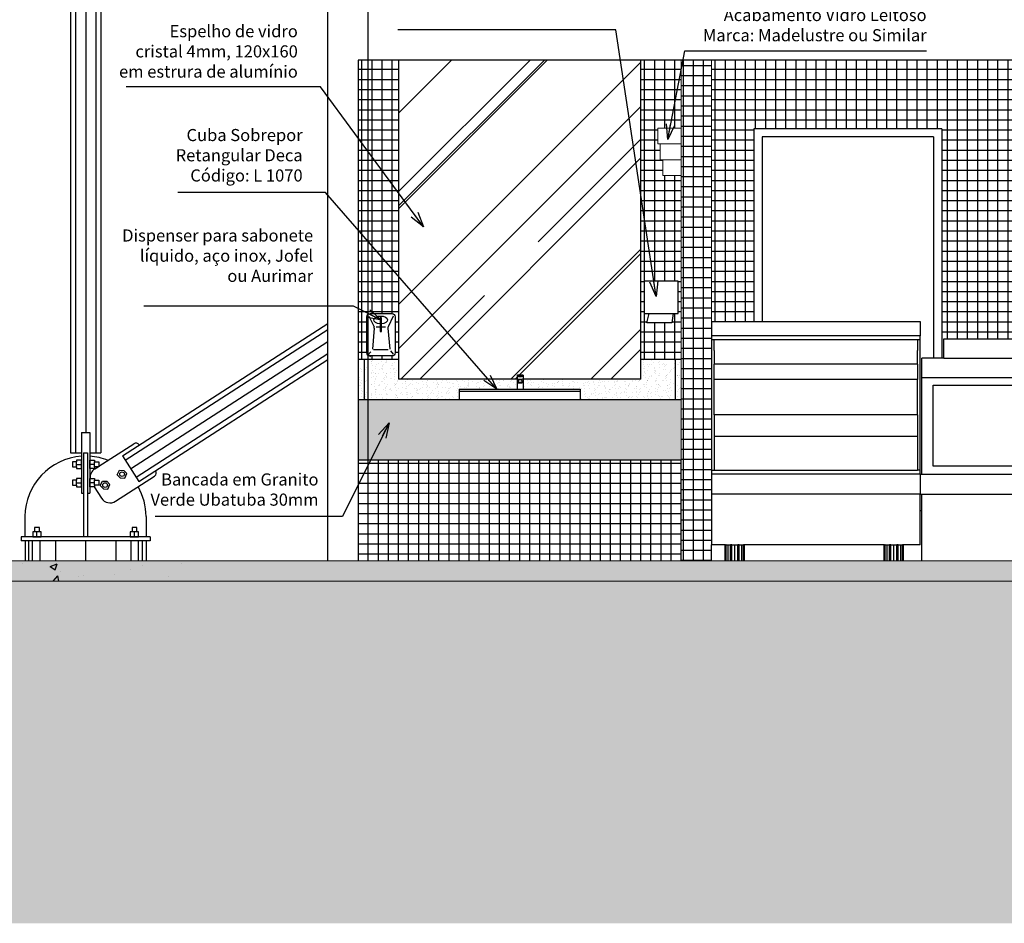
# Model space of a CAD drawing. Units: metres. Extents: x -7224 to 1083856985, y -511 to 1178.
# Drawn here: x 271 to 276, y 174 to 178 of the extents above; entities that cross this region are included whole.
import ezdxf

# ---------------------------------------------------------------- set-up
doc = ezdxf.new("R2010")
doc.units = ezdxf.units.M
doc.header["$MEASUREMENT"] = 0
for name, color, linetype in [('COTAS_E', 12, 'Continuous'), ('Detalhe_CTR8', 54, 'Continuous'), ('DETALHES_CTR08', 54, 'Continuous'), ('DETALHES_CTR35', 4, 'Continuous'), ('DETALHES_CTR8', 52, 'Continuous'), ('HIDRO', 7, 'Continuous'), ('LINHA-DE-COTA', 253, 'Continuous'), ('PBX', 7, 'Continuous'), ('PISO_NIVEL', 255, 'Continuous')]:
    doc.layers.add(name, color=color, linetype=linetype)
for name, color, linetype, lineweight in [('DETALHES_CTR25', 254, 'Continuous', 9), ('DETALHES_CTR50', 5, 'Continuous', 9), ('GERAL_CTR35', 4, 'Continuous', 9)]:
    doc.layers.add(name, color=color, linetype=linetype, lineweight=lineweight)
doc.styles.add('PADRAO', font='arial.ttf', dxfattribs={"height": 0.08})
doc.styles.add('ROMANS', font='arial.ttf', dxfattribs={"height": 0.06})
doc.dimstyles.new('Gerani 1-75', dxfattribs={"dimscale": 0.75, "dimtxt": 0.14, "dimasz": 0.1, "dimexe": 0.1, "dimexo": 0.2, "dimgap": 0.05, "dimtad": 1, "dimdec": 0, "dimlfac": 100, "dimzin": 0, "dimtxsty": 'PADRAO', "dimblk": 'ARCHTICK', "dimcen": 0.74, "dimdle": 0.2, "dimclrd": 256, "dimclre": 256, "dimclrt": 7, "dimadec": 0, "dimazin": 0, "dimtfac": 1, "dimtdec": 0, "dimtix": 1, "dimtofl": 0, "dimtmove": 0, "dimatfit": 0, "dimldrblk": 'OPEN30', "dimfxl": 0, "dimtolj": 1, "dimtzin": 0, "dimlwd": -1, "dimlwe": -1, "dimarcsym": 0})
pattern_1 = [(0, (139.66145, 24.6977), (0, 0.05), []), (90, (139.66145, 24.6977), (-0.05, 0), [])]
pattern_2 = [(307.5, (139.661448, 24.697702), (0.0385364754, 0.001259867), [0, -0.0304, 0, -0.034, 0, -0.0325]), (277.5, (139.66145, 24.6977), (0.056442921, -0.035395534), [0, -0.0164, 0, -0.0274, 0, -0.0105]), (237.5, (139.661448, 24.722302), (0.000113181, -0.062282837), [0, -0.01, 0, -0.036, 0, -0.047]), (227.5, (139.66145, 24.7223), (0.017553511, -0.060122532), [0, -0.005, 0, -0.0236, 0, -0.027])]
pattern_3 = [(307.5, (-2.907076, -1.051788), (0.0385364754, 0.0012598672), [0, -0.0304, 0, -0.034, 0, -0.0325]), (277.5, (-2.907076, -1.05179), (0.056442921, -0.035395534), [0, -0.0164, 0, -0.0274, 0, -0.0105]), (237.5, (-2.907076, -1.027188), (0.000113181, -0.0622828372), [0, -0.01, 0, -0.036, 0, -0.047]), (227.5, (-2.907076, -1.02719), (0.017553511, -0.060122532), [0, -0.005, 0, -0.0236, 0, -0.027])]

# ---------------------------------------------------------------- blocks, each defined once
blk = doc.blocks.new('balcao')
at = {"layer": 'Detalhe_CTR8'}
for p, q in [((136.9394, 133.8867), (136.9394, 133.8167)), ((136.9394, 133.8867), (137.1894, 133.8867)), ((137.1894, 133.8867), (137.2194, 133.8867)), ((137.2194, 133.8867), (137.9729, 133.8867)), ((137.9729, 133.8867), (137.9729, 133.8167)), ((139.8894, 133.8867), (138.5759, 133.8867)), ((138.5759, 133.8867), (138.5759, 133.8167)), ((139.8894, 133.8167), (139.8894, 133.8867)), ((137.9729, 133.8167), (136.9394, 133.8167)), ((136.9394, 133.8167), (136.9394, 133.7967)), ((137.9729, 133.7967), (137.9729, 133.8167)), ((139.8894, 133.8167), (138.5759, 133.8167)), ((138.5759, 133.8167), (138.5759, 133.8017)), ((139.8894, 133.7967), (139.8894, 133.8167)), ((136.9394, 133.7967), (136.9394, 133.715)), ((136.9521, 133.7967), (136.9394, 133.7967)), ((136.9394, 133.7967), (136.9394, 133.7628)), ((136.9394, 133.7679), (136.9394, 133.7636)), ((136.9521, 133.7435), (136.9521, 133.7967)), ((137.9602, 133.7967), (136.9521, 133.7967)), ((137.9602, 133.7967), (137.9602, 133.7435)), ((137.9729, 133.7967), (137.9602, 133.7967)), ((137.9729, 133.715), (137.9729, 133.7967)), ((138.0894, 133.8017), (138.5759, 133.8017)), ((138.0894, 133.7057), (138.0894, 133.8017)), ((138.5759, 133.7967), (138.5759, 133.8017)), ((138.5759, 133.7967), (138.5759, 133.715)), ((138.5921, 133.7967), (138.5759, 133.7967)), ((138.5759, 133.7967), (138.5759, 133.7636)), ((138.5759, 133.7967), (138.5759, 133.7628)), ((138.5921, 133.7435), (138.5921, 133.7967)), ((139.8732, 133.7967), (138.5921, 133.7967)), ((139.8732, 133.7967), (139.8732, 133.7435)), ((139.8894, 133.7967), (139.8732, 133.7967)), ((139.8894, 133.715), (139.8894, 133.7967)), ((136.9394, 133.7636), (136.9394, 133.7588)), ((136.9394, 133.7628), (136.9394, 133.724)), ((136.9394, 133.7255), (136.9394, 133.6826)), ((136.9394, 133.724), (136.9394, 133.6806)), ((136.9521, 133.7435), (136.9521, 133.6764)), ((137.9602, 133.6764), (137.9602, 133.7435)), ((138.5759, 133.7636), (138.5759, 133.7255)), ((138.5759, 133.7628), (138.5759, 133.724)), ((138.5921, 133.7435), (138.5759, 133.715)), ((138.5759, 133.7255), (138.5759, 133.7057)), ((138.5759, 133.724), (138.5759, 133.7057)), ((138.5921, 133.7435), (138.5921, 133.6764)), ((139.8732, 133.6764), (139.8732, 133.7435)), ((136.9394, 133.715), (136.9394, 133.6004)), ((136.9394, 133.6806), (136.9394, 133.633)), ((137.9602, 133.6764), (136.9521, 133.6764)), ((136.9521, 133.6024), (136.9521, 133.6764)), ((137.9602, 133.6764), (137.9602, 133.6024)), ((137.9729, 133.6004), (137.9729, 133.715)), ((138.0394, 133.7057), (137.981, 133.7057)), ((137.981, 133.6081), (137.981, 133.7057)), ((138.0894, 133.7057), (138.0394, 133.7057)), ((138.0894, 133.7057), (138.5759, 133.7057)), ((138.5759, 133.715), (138.5759, 133.7057)), ((138.581, 133.7057), (138.5759, 133.7057)), ((138.581, 133.7057), (138.581, 133.6081)), ((139.8732, 133.6764), (138.5921, 133.6764)), ((138.5921, 133.6024), (138.5921, 133.6764)), ((139.8732, 133.6764), (139.8732, 133.6024)), ((139.8894, 133.6004), (139.8894, 133.715)), ((136.9394, 133.633), (136.9394, 133.5815)), ((136.9394, 133.6004), (136.9394, 133.4636)), ((136.9394, 133.5815), (136.9394, 133.5267)), ((136.9521, 133.6006), (136.9521, 133.6024)), ((137.9602, 133.6006), (136.9521, 133.6006)), ((136.9521, 133.425), (136.9521, 133.6006)), ((137.9602, 133.6024), (137.9602, 133.6006)), ((137.9602, 133.425), (137.9602, 133.6006)), ((137.9729, 133.4636), (137.9729, 133.6004)), ((137.981, 133.1317), (137.981, 133.6081)), ((138.581, 133.6081), (137.981, 133.6081)), ((138.0369, 133.5715), (138.5289, 133.5715)), ((138.0369, 133.1719), (138.0369, 133.5715)), ((138.5289, 133.5715), (138.5289, 133.1719)), ((138.581, 133.601), (138.581, 133.6081)), ((138.5921, 133.6024), (138.581, 133.601)), ((138.581, 133.4513), (138.581, 133.601)), ((138.5921, 133.6006), (138.5921, 133.6024)), ((139.8732, 133.6006), (138.5921, 133.6006)), ((138.5921, 133.425), (138.5921, 133.6006)), ((139.8732, 133.6024), (139.8732, 133.6006)), ((139.8732, 133.425), (139.8732, 133.6006)), ((139.8894, 133.4636), (139.8894, 133.6004)), ((136.9394, 133.5267), (136.9394, 133.4688)), ((136.9394, 133.4688), (136.9394, 133.464)), ((136.9394, 133.4636), (136.9394, 133.3115)), ((136.9394, 133.4627), (136.9394, 133.4084)), ((137.9729, 133.3115), (137.9729, 133.4636)), ((138.5921, 133.425), (138.581, 133.4513)), ((138.581, 133.3136), (138.581, 133.4513)), ((139.8894, 133.3115), (139.8894, 133.4636)), ((136.9394, 133.4084), (136.9394, 133.346)), ((137.9602, 133.425), (136.9521, 133.425)), ((136.9521, 133.425), (136.9521, 133.3182)), ((137.9602, 133.425), (137.9602, 133.3182)), ((139.8732, 133.425), (138.5921, 133.425)), ((138.5921, 133.425), (138.5921, 133.3182)), ((139.8732, 133.425), (139.8732, 133.3182)), ((136.9394, 133.346), (136.9394, 133.2821)), ((136.9394, 133.3115), (136.9394, 133.1517)), ((136.9394, 133.2831), (136.9394, 133.2177)), ((136.9394, 133.2821), (136.9394, 133.2171)), ((137.9602, 133.3182), (136.9521, 133.3182)), ((136.9521, 133.3182), (136.9521, 133.3182)), ((136.9521, 133.3182), (136.9521, 133.1517)), ((137.9602, 133.3182), (137.9602, 133.3182)), ((137.9602, 133.3182), (137.9602, 133.1517)), ((137.9729, 133.1517), (137.9729, 133.3115)), ((138.5921, 133.3182), (138.581, 133.3136)), ((138.581, 133.1779), (138.581, 133.3136)), ((139.8732, 133.3182), (138.5921, 133.3182)), ((138.5921, 133.3182), (138.5921, 133.3182)), ((138.5921, 133.3182), (138.5921, 133.1517)), ((139.8732, 133.3182), (139.8732, 133.3182)), ((139.8732, 133.3182), (139.8732, 133.1517)), ((139.8894, 133.1517), (139.8894, 133.3115)), ((136.9394, 133.2177), (136.9394, 133.1517)), ((136.9394, 133.2171), (136.9394, 133.1517)), ((138.5759, 133.1878), (138.5759, 133.1517)), ((136.9394, 133.1517), (136.9521, 133.1517)), ((136.9394, 133.1517), (136.9394, 133.1317)), ((136.9521, 133.1517), (137.9602, 133.1517)), ((137.9729, 133.1517), (137.9602, 133.1517)), ((137.9729, 133.1317), (137.9729, 133.1517)), ((138.5289, 133.1719), (138.0369, 133.1719)), ((138.5759, 133.1652), (138.5759, 133.1517)), ((138.5759, 133.1517), (138.5921, 133.1517)), ((138.5759, 133.1517), (138.5759, 133.1317)), ((138.5921, 133.1517), (139.8732, 133.1517)), ((139.8894, 133.1517), (139.8732, 133.1517)), ((139.8894, 133.1317), (139.8894, 133.1517)), ((136.9394, 133.1317), (136.9394, 133.0317)), ((137.9729, 133.1317), (136.9394, 133.1317)), ((137.9729, 133.1317), (137.9729, 133.0317)), ((137.9729, 133.1317), (137.981, 133.1317)), ((137.981, 133.1317), (138.5759, 133.1317)), ((138.5759, 133.0317), (138.5759, 133.1317)), ((139.8894, 133.1317), (138.5759, 133.1317)), ((139.8894, 133.0317), (139.8894, 133.1317)), ((136.9394, 133.0317), (136.9394, 132.7817)), ((137.9729, 133.0317), (136.9394, 133.0317)), ((137.9729, 133.0317), (137.981, 133.0317)), ((137.9729, 132.9517), (137.9729, 133.0317)), ((137.981, 133.0317), (138.5759, 133.0317)), ((137.981, 132.9517), (137.981, 133.0317)), ((138.581, 133.0317), (138.5759, 133.0317)), ((139.8894, 133.0317), (138.581, 133.0317)), ((138.581, 132.7817), (138.581, 133.0317)), ((139.8894, 132.7817), (139.8894, 133.0317)), ((137.9729, 132.9517), (137.981, 132.9517)), ((137.9729, 132.7817), (137.9729, 132.9517)), ((137.981, 132.7017), (137.981, 132.9517)), ((137.0074, 132.7817), (136.9394, 132.7817)), ((136.9394, 132.7017), (136.9394, 132.7817)), ((137.0074, 132.7017), (137.0074, 132.7817)), ((137.0074, 132.7817), (137.0097, 132.7817)), ((137.0097, 132.7017), (137.0097, 132.7817)), ((137.0126, 132.7817), (137.0097, 132.7817)), ((137.0126, 132.7017), (137.0126, 132.7817)), ((137.0126, 132.7817), (137.0213, 132.7817)), ((137.0213, 132.7017), (137.0213, 132.7817)), ((137.0213, 132.7817), (137.0334, 132.7817)), ((137.0334, 132.7017), (137.0334, 132.7817)), ((137.0403, 132.7817), (137.0334, 132.7817)), ((137.0403, 132.7017), (137.0403, 132.7817)), ((137.0403, 132.7817), (137.0551, 132.7817)), ((137.0551, 132.7017), (137.0551, 132.7817)), ((137.0551, 132.7817), (137.0698, 132.7817)), ((137.0698, 132.7017), (137.0698, 132.7817)), ((137.0767, 132.7817), (137.0698, 132.7817)), ((137.0767, 132.7017), (137.0767, 132.7817)), ((137.0767, 132.7817), (137.0888, 132.7817)), ((137.0888, 132.7017), (137.0888, 132.7817)), ((137.0888, 132.7817), (137.0976, 132.7817)), ((137.0976, 132.7017), (137.0976, 132.7817)), ((137.1004, 132.7817), (137.0976, 132.7817)), ((137.1004, 132.7017), (137.1004, 132.7817)), ((137.1004, 132.7817), (137.1028, 132.7817)), ((137.1028, 132.7017), (137.1028, 132.7817)), ((137.1894, 132.7817), (137.1028, 132.7817)), ((137.7947, 132.7817), (137.1894, 132.7817)), ((137.7947, 132.7017), (137.7947, 132.7817)), ((137.7947, 132.7817), (137.797, 132.7817)), ((137.797, 132.7017), (137.797, 132.7817)), ((137.7999, 132.7817), (137.797, 132.7817)), ((137.7999, 132.7017), (137.7999, 132.7817)), ((137.7999, 132.7817), (137.8087, 132.7817)), ((137.8087, 132.7017), (137.8087, 132.7817)), ((137.8087, 132.7817), (137.8207, 132.7817)), ((137.8207, 132.7017), (137.8207, 132.7817)), ((137.8276, 132.7817), (137.8207, 132.7817)), ((137.8276, 132.7017), (137.8276, 132.7817)), ((137.8276, 132.7817), (137.8424, 132.7817)), ((137.8424, 132.7017), (137.8424, 132.7817)), ((137.8424, 132.7817), (137.8571, 132.7817)), ((137.8571, 132.7017), (137.8571, 132.7817)), ((137.864, 132.7817), (137.8571, 132.7817)), ((137.864, 132.7017), (137.864, 132.7817)), ((137.864, 132.7817), (137.8761, 132.7817)), ((137.8761, 132.7017), (137.8761, 132.7817)), ((137.8761, 132.7817), (137.8849, 132.7817)), ((137.8849, 132.7017), (137.8849, 132.7817)), ((137.8878, 132.7817), (137.8849, 132.7817)), ((137.8878, 132.7017), (137.8878, 132.7817)), ((137.8878, 132.7817), (137.8901, 132.7817)), ((137.8901, 132.7017), (137.8901, 132.7817)), ((137.9729, 132.7817), (137.8901, 132.7817)), ((138.581, 132.7017), (138.581, 132.7817)), ((138.6623, 132.7817), (138.581, 132.7817)), ((138.6623, 132.7017), (138.6623, 132.7817)), ((138.6623, 132.7817), (138.6653, 132.7817)), ((138.6653, 132.7017), (138.6653, 132.7817)), ((138.6689, 132.7817), (138.6653, 132.7817)), ((138.6689, 132.7017), (138.6689, 132.7817)), ((138.6689, 132.7817), (138.6801, 132.7817)), ((138.6801, 132.7017), (138.6801, 132.7817)), ((138.6801, 132.7817), (138.6954, 132.7817)), ((138.6954, 132.7017), (138.6954, 132.7817)), ((138.7042, 132.7817), (138.6954, 132.7817)), ((138.7042, 132.7017), (138.7042, 132.7817)), ((138.7042, 132.7817), (138.7229, 132.7817)), ((138.7229, 132.7017), (138.7229, 132.7817)), ((138.7229, 132.7817), (138.7417, 132.7817)), ((138.7417, 132.7017), (138.7417, 132.7817)), ((138.7504, 132.7817), (138.7417, 132.7817)), ((138.7504, 132.7017), (138.7504, 132.7817)), ((138.7504, 132.7817), (138.7658, 132.7817)), ((138.7658, 132.7017), (138.7658, 132.7817)), ((138.7658, 132.7817), (138.7769, 132.7817)), ((138.7769, 132.7017), (138.7769, 132.7817)), ((138.7806, 132.7817), (138.7769, 132.7817)), ((138.7806, 132.7017), (138.7806, 132.7817)), ((138.7806, 132.7817), (138.7835, 132.7817)), ((138.7835, 132.7017), (138.7835, 132.7817)), ((139.6629, 132.7817), (138.7835, 132.7817)), ((139.6629, 132.7017), (139.6629, 132.7817)), ((139.6629, 132.7817), (139.6659, 132.7817)), ((139.6659, 132.7017), (139.6659, 132.7817)), ((139.6695, 132.7817), (139.6659, 132.7817)), ((139.6695, 132.7017), (139.6695, 132.7817)), ((139.6695, 132.7817), (139.6807, 132.7817)), ((139.6807, 132.7017), (139.6807, 132.7817)), ((139.6807, 132.7817), (139.696, 132.7817)), ((139.696, 132.7017), (139.696, 132.7817)), ((139.7048, 132.7817), (139.696, 132.7817)), ((139.7048, 132.7017), (139.7048, 132.7817)), ((139.7048, 132.7817), (139.7235, 132.7817)), ((139.7235, 132.7017), (139.7235, 132.7817)), ((139.7235, 132.7817), (139.7423, 132.7817)), ((139.7423, 132.7017), (139.7423, 132.7817)), ((139.751, 132.7817), (139.7423, 132.7817)), ((139.751, 132.7017), (139.751, 132.7817)), ((139.751, 132.7817), (139.7664, 132.7817)), ((139.7664, 132.7017), (139.7664, 132.7817)), ((139.7664, 132.7817), (139.7775, 132.7817)), ((139.7775, 132.7017), (139.7775, 132.7817)), ((139.7812, 132.7817), (139.7775, 132.7817)), ((139.7812, 132.7017), (139.7812, 132.7817)), ((139.7812, 132.7817), (139.7841, 132.7817)), ((139.7841, 132.7017), (139.7841, 132.7817)), ((139.8894, 132.7817), (139.7841, 132.7817)), ((139.8894, 132.7017), (139.8894, 132.7817))]:
    blk.add_line(p, q, dxfattribs=at)
blk = doc.blocks.new('torneiraa')
at = {"layer": 'HIDRO'}
for p, q in [((2311.8987, 1551.7771), (2311.8987, 1551.7078)), ((2311.9167, 1551.7552), (2311.911, 1551.7552)), ((2311.9285, 1551.7771), (2311.9285, 1551.7078)), ((2311.9035, 1551.7477), (2311.9035, 1551.7392)), ((2311.9035, 1551.7438), (2311.9242, 1551.7438)), ((2311.9035, 1551.7392), (2311.9242, 1551.7392)), ((2311.9242, 1551.7392), (2311.9242, 1551.7477))]:
    blk.add_line(p, q, dxfattribs=at)
for centre, start, end in [((2311.911, 1551.7477), 90, 180), ((2311.9167, 1551.7477), 0, 90)]:
    blk.add_arc(centre, 0.0075, start, end, dxfattribs=at)
blk.add_ellipse((2311.9136, 1551.7771), major_axis=(-0.0149, 0), ratio=0.224358, dxfattribs=at)
for centre in [(2311.9136, 1551.7748), (2311.9136, 1551.7609)]:
    blk.add_ellipse(centre, major_axis=(-0.0149, 0), ratio=0.224358, start_param=0, end_param=3.141593, dxfattribs=at)
blk = doc.blocks.new('_ARCHTICK')
at = {"color": 0, "linetype": 'ByBlock', "const_width": 0.15}
blk.add_lwpolyline([(-0.5, -0.5), (0.5, 0.5)], dxfattribs=at)
blk = doc.blocks.new('_Open30')
at = {"layer": 'GERAL_CTR35', "color": 0, "lineweight": -2}
for p, q in [((-1, 0.268), (0, 0)), ((0, 0), (-1, -0.268)), ((0, 0), (-1, 0))]:
    blk.add_line(p, q, dxfattribs=at)

msp = doc.modelspace()

# ---------------------------------------------------------------- hatches: boundary and pattern name
at = {"layer": 'Detalhe_CTR8'}
h = msp.add_hatch(dxfattribs=at)
h.set_pattern_fill('EARTH', color=256, scale=0.5, angle=45)
h.set_pattern_definition([(45, (-33.77385, -133.46006), (0, 0.176776695), [0.125, -0.125]), (45, (-33.807, -133.42691), (0, 0.176776695), [0.125, -0.125]), (45, (-33.84015, -133.39377), (0, 0.176776695), [0.125, -0.125]), (135, (-33.84015, -133.37167), (-0.176776695, 0), [0.125, -0.125]), (135, (-33.807, -133.33852), (-0.176776695, 0), [0.125, -0.125]), (135, (-33.77385, -133.30538), (-0.176776695, 0), [0.125, -0.125])])
h.paths.add_polyline_path([(270.84045, 174.88325), (267.84045, 174.88325), (267.84045, 174.98325), (265.10158, 174.98325), (265.10158, 173.86943), (293.11551, 173.86943), (293.11551, 175.76325), (285.3931, 175.76325), (285.3931, 175.36325), (285.2931, 175.36325), (285.2931, 175.56325), (283.7931, 175.56325), (283.7931, 175.36325), (283.6931, 175.36325), (283.6931, 175.76325), (282.6931, 175.76325), (282.6931, 175.16325), (282.0931, 175.16325), (282.0931, 175.56325), (271.34045, 175.56325), (271.34045, 175.16325), (270.84045, 175.16325)])
h = msp.add_hatch(dxfattribs=at)
h.set_pattern_fill('AR-CONC', color=256, scale=0.05)
h.set_pattern_definition([(50, (-32.37385, -133.46006), (0.3586301, -0.03137607), [0.0375, -0.4125]), (355, (-32.37385, -133.46006), (-0.06937567, 0.37609607), [0.03, -0.33]), (100.45144, (-32.34397, -133.46267), (0.28925442, 0.34472), [0.0318701, -0.35057106]), (46.1842, (-32.37385, -133.36006), (0.53362067, -0.08275964), [0.05625, -0.61875]), (96.63564, (-32.3294, -133.36696), (0.467331, 0.4870593), [0.0478052, -0.5258569]), (351.18416, (-32.37385, -133.36006), (0.467331, 0.4870593), [0.045, -0.495]), (21, (-32.32385, -133.38506), (0.29845353, -0.20130945), [0.0375, -0.4125]), (326, (-32.32385, -133.38506), (0.12165767, 0.36257502), [0.03, -0.33]), (71.451445, (-32.299, -133.40183), (0.4201112, 0.16126558), [0.0318701, -0.35057106]), (37.5, (-32.37385, -133.46006), (0.006079928, 0.166446927), [0, -0.326, 0, -0.335, 0, -0.33125]), (7.5, (-32.37385, -133.46006), (0.13153477, 0.197205856), [0, -0.191, 0, -0.3185, 0, -0.12625]), (327.5, (-32.48535, -133.46006), (0.26691122, -0.011277436), [0, -0.125, 0, -0.39, 0, -0.5175]), (317.5, (-32.53535, -133.46006), (0.29159308, 0.05005249), [0, -0.1625, 0, -0.259, 0, -0.3675])])
h.paths.add_polyline_path([(270.84045, 175.56325), (272.24045, 175.56325), (272.24045, 175.66325), (270.74045, 175.66325), (270.74045, 175.49325), (270.44045, 175.49325), (270.44045, 175.32325), (270.14045, 175.32325), (270.14045, 175.15325), (269.84045, 175.15325), (269.84045, 174.98325), (269.24045, 174.98325), (269.24045, 174.88325), (269.94045, 174.88325), (269.94045, 175.05325), (270.24045, 175.05325), (270.24045, 175.22325), (270.54045, 175.22325), (270.54045, 175.39325), (270.84045, 175.39325)])
h = msp.add_hatch(dxfattribs=at)
h.set_pattern_fill('AR-CONC', color=256, scale=0.05)
h.set_pattern_definition([(50, (-33.77385, -133.46006), (0.3586301, -0.03137607), [0.0375, -0.4125]), (355, (-33.77385, -133.46006), (-0.06937567, 0.37609607), [0.03, -0.33]), (100.45144, (-33.74397, -133.46267), (0.28925442, 0.34472), [0.0318701, -0.35057106]), (46.1842, (-33.77385, -133.36006), (0.53362067, -0.08275964), [0.05625, -0.61875]), (96.63564, (-33.7294, -133.36696), (0.467331, 0.4870593), [0.0478052, -0.5258569]), (351.18416, (-33.77385, -133.36006), (0.467331, 0.4870593), [0.045, -0.495]), (21, (-33.72385, -133.38506), (0.29845353, -0.20130945), [0.0375, -0.4125]), (326, (-33.72385, -133.38506), (0.12165767, 0.36257502), [0.03, -0.33]), (71.451445, (-33.699, -133.40183), (0.4201112, 0.16126558), [0.0318701, -0.35057106]), (37.5, (-33.77385, -133.46006), (0.006079928, 0.166446927), [0, -0.326, 0, -0.335, 0, -0.33125]), (7.5, (-33.77385, -133.46006), (0.13153477, 0.197205856), [0, -0.191, 0, -0.3185, 0, -0.12625]), (327.5, (-33.88535, -133.46006), (0.26691122, -0.011277436), [0, -0.125, 0, -0.39, 0, -0.5175]), (317.5, (-33.93535, -133.46006), (0.29159308, 0.05005249), [0, -0.1625, 0, -0.259, 0, -0.3675])])
h.paths.add_polyline_path([(282.0931, 175.66325), (271.34045, 175.66325), (271.34045, 175.56325), (282.0931, 175.56325)])
at = {"layer": 'DETALHES_CTR08', "ltscale": 0.5}
h = msp.add_hatch(dxfattribs=at)
h.set_pattern_fill('_USER', color=256, scale=0.05, double=1, pattern_type=0)
h.set_pattern_definition(pattern_1)
h.paths.add_polyline_path([(273.2931, 176.66325), (273.2931, 178.14325), (273.0931, 178.14325), (273.0931, 176.66325)])
h.paths.add_polyline_path([(273.26045, 176.67829), (273.15205, 176.67829, -0.4142136), (273.13645, 176.69389), (273.13645, 176.87244, -0.4142136), (273.15205, 176.88804), (273.26045, 176.88804, -0.4142136), (273.27605, 176.87244), (273.27605, 176.69389, -0.4142136)], flags=16)
h.paths.add_polyline_path([(273.20808, 176.79973), (273.20103, 176.79973), (273.20103, 176.86725), (273.20808, 176.86725)], flags=0)
h = msp.add_hatch(dxfattribs=at)
h.set_pattern_fill('_USER', color=256, scale=0.05, double=1, pattern_type=0)
h.set_pattern_definition(pattern_1)
h.paths.add_polyline_path([(274.6931, 176.66325), (274.6931, 177.57159), (274.60147, 177.57159), (274.60147, 177.64989), (274.58888, 177.64989), (274.58888, 177.72819), (274.5763, 177.72819), (274.5763, 177.80649), (274.6931, 177.80649), (274.6931, 178.14325), (274.4931, 178.14325), (274.4931, 176.66325)])
h.paths.add_polyline_path([(274.52336, 176.84295), (274.53395, 176.88804), (274.50857, 176.88804), (274.50857, 177.04852), (274.67821, 177.04852), (274.67821, 176.88804), (274.65335, 176.88804), (274.64682, 176.84295)], flags=16)
h = msp.add_hatch(dxfattribs=at)
h.set_pattern_fill('_USER', color=256, scale=0.05, double=1, pattern_type=0)
h.set_pattern_definition([(0, (-4.79614, -69.43347), (0, 0.05), []), (90, (-4.79614, -69.43347), (-0.05, 0), [])])
h.paths.add_polyline_path([(274.8431, 178.14325), (274.6931, 178.14325), (274.6931, 175.66325), (274.8431, 175.66325)])
h = msp.add_hatch(dxfattribs=at)
h.set_pattern_fill('_USER', color=256, scale=0.05, double=1, pattern_type=0)
h.set_pattern_definition(pattern_1)
h.paths.add_polyline_path([(277.7931, 176.84825), (277.7931, 178.14325), (274.8431, 178.14325), (274.8431, 176.84825), (275.0531, 176.84825), (275.0531, 177.80325), (275.9831, 177.80325), (275.9831, 176.76325), (276.47961, 176.76325), (276.47961, 176.84825)])
h.paths.add_polyline_path([(276.89523, 177.43855), (276.54531, 177.43855), (276.72027, 177.73015)])
at = {"layer": 'DETALHES_CTR08'}
h = msp.add_hatch(dxfattribs=at)
h.set_pattern_fill('AR-SAND,_O', color=256, scale=0.02, angle=270)
h.set_pattern_definition(pattern_2)
h.paths.add_polyline_path([(273.1231, 176.66325), (273.0931, 176.66325), (273.0931, 176.46325), (273.1231, 176.46325)])
h = msp.add_hatch(dxfattribs=at)
h.set_pattern_fill('AR-SAND,_O', color=256, scale=0.02, angle=270)
h.set_pattern_definition(pattern_3)
h.paths.add_polyline_path([(273.2931, 176.56325), (273.2931, 176.66325), (273.1231, 176.66325), (273.1231, 176.46325), (273.5931, 176.46325), (273.5931, 176.51325), (273.88021, 176.51325), (273.88021, 176.56325)])
h = msp.add_hatch(dxfattribs=at)
h.set_pattern_fill('AR-SAND,_O', color=256, scale=0.02, angle=270)
h.set_pattern_definition(pattern_3)
h.paths.add_polyline_path([(274.6631, 176.66325), (274.4931, 176.66325), (274.4931, 176.56325), (273.90995, 176.56325), (273.90995, 176.51325), (274.1931, 176.51325), (274.1931, 176.46325), (274.6631, 176.46325)])
h = msp.add_hatch(dxfattribs=at)
h.set_pattern_fill('AR-SAND,_O', color=256, scale=0.02, angle=270)
h.set_pattern_definition(pattern_2)
h.paths.add_polyline_path([(274.6931, 176.66325), (274.6631, 176.66325), (274.6631, 176.46325), (274.6931, 176.46325)])
h = msp.add_hatch(dxfattribs=at)
h.set_pattern_fill('AR-SAND,_O', color=256, scale=0.02, angle=270)
h.set_pattern_definition(pattern_2)
h.paths.add_polyline_path([(274.6931, 176.46325), (273.0931, 176.46325), (273.0931, 176.44325), (274.6931, 176.44325)])
h = msp.add_hatch(dxfattribs=at)
h.set_pattern_fill('AR-SAND,_O', color=256, scale=0.02, angle=270)
h.set_pattern_definition(pattern_2)
h.paths.add_polyline_path([(274.6931, 176.44325), (273.0931, 176.44325), (273.0931, 176.42325), (274.6931, 176.42325)])
h = msp.add_hatch(dxfattribs=at)
h.set_pattern_fill('AR-SAND,_O', color=256, scale=0.02, angle=270)
h.set_pattern_definition(pattern_2)
h.paths.add_polyline_path([(273.0931, 176.42325), (273.0931, 176.16325), (274.6931, 176.16325), (274.6931, 176.42325)])
at = {"layer": 'DETALHES_CTR08', "ltscale": 0.5}
h = msp.add_hatch(dxfattribs=at)
h.set_pattern_fill('_USER', color=256, scale=0.05, double=1, pattern_type=0)
h.set_pattern_definition([(0, (-2.907076, -1.05179), (0, 0.05), []), (90, (-2.907076, -1.05179), (-0.05, 0), [])])
h.paths.add_polyline_path([(274.6931, 175.66325), (274.6931, 176.16325), (273.0931, 176.16325), (273.0931, 175.66325)])
at = {"layer": 'PISO_NIVEL'}
h = msp.add_hatch(dxfattribs=at)
h.set_pattern_fill('AR-RROOF', color=256, scale=0.5, angle=45, style=0)
h.set_pattern_definition([(45, (139.66145, 24.6977), (0.4242641, 1.1313708), [7.5, -1, 2.5, -0.5]), (45, (139.9549, 25.3447), (-0.8237794, 0.1166726), [1.5, -0.165, 3, -0.375]), (45, (139.5377, 25.175), (1.60159686, 2.0753584), [4, -0.7, 2, -0.5])])
h.paths.add_polyline_path([(274.4931, 178.14325), (273.2931, 178.14325), (273.2931, 176.56325), (274.4931, 176.56325)])

# ---------------------------------------------------------------- linework, layer by layer
at = {"layer": 'Detalhe_CTR8'}
for p, q in [((273.14045, 180.82231), (273.14045, 175.66325)), ((271.66857, 178.73776), (271.66857, 176.19865)), ((271.69357, 178.68461), (271.69357, 176.19865)), ((271.79357, 178.68461), (271.79357, 176.19865)), ((271.74357, 178.66479), (271.74357, 176.29865)), ((271.81857, 178.61431), (271.81857, 176.19865)), ((273.2931, 178.14325), (273.2931, 176.56325)), ((274.4931, 176.56325), (274.4931, 178.14325)), ((275.9831, 177.80325), (275.0531, 177.80325)), ((275.0531, 177.80325), (275.0531, 176.84825)), ((275.9831, 177.80325), (275.9831, 176.66725)), ((275.9431, 177.76325), (275.0931, 177.76325)), ((275.0931, 177.76325), (275.0931, 176.84825)), ((275.9431, 177.76325), (275.9431, 176.66725)), ((271.92504, 176.18316), (272.9431, 176.83848)), ((271.93857, 176.16214), (272.9431, 176.80875)), ((271.96563, 176.12009), (272.9431, 176.74928)), ((271.99269, 176.07805), (272.9431, 176.68982)), ((272.00623, 176.05703), (272.9431, 176.66009)), ((273.1231, 176.66325), (273.1231, 176.46325)), ((274.6631, 176.66325), (274.6631, 176.46325)), ((273.88021, 176.56325), (273.2931, 176.56325)), ((274.4931, 176.56325), (273.90995, 176.56325)), ((271.7231, 176.29865), (271.7231, 175.99865)), ((271.7231, 176.29865), (271.7631, 176.29865)), ((271.7631, 176.29865), (271.7631, 175.99865)), ((271.80884, 176.13215), (271.98148, 176.24328)), ((271.66857, 176.19865), (271.7231, 176.19865)), ((271.7331, 176.19865), (271.7531, 176.19865)), ((271.7331, 176.19865), (271.7331, 175.78325)), ((271.7531, 176.19865), (271.7531, 175.78325)), ((271.7631, 176.19865), (271.81857, 176.19865)), ((271.6986, 176.12996), (271.6986, 176.15357)), ((271.7876, 176.12996), (271.7876, 176.15357)), ((271.92504, 176.18316), (272.00623, 176.05703)), ((271.6986, 176.14177), (271.7231, 176.14177)), ((271.7876, 176.14177), (271.7631, 176.14177)), ((271.78808, 176.11879), (271.80545, 176.12996)), ((271.8995, 176.09032), (271.91013, 176.11319)), ((271.91013, 176.11319), (271.93231, 176.11181)), ((271.93231, 176.11181), (271.94768, 176.09574)), ((271.6986, 176.03898), (271.6986, 176.06259)), ((271.6986, 176.05079), (271.7231, 176.05079)), ((271.7876, 176.05079), (271.7631, 176.05079)), ((271.7876, 176.03898), (271.7876, 176.06259)), ((271.81541, 176.0362), (271.82604, 176.05906)), ((271.82604, 176.05906), (271.84823, 176.05768)), ((271.84823, 176.05768), (271.86359, 176.04161)), ((271.89092, 175.95902), (272.08432, 176.08351)), ((271.8995, 176.09032), (271.91486, 176.07426)), ((271.91486, 176.07426), (271.93705, 176.07287)), ((271.93705, 176.07287), (271.94768, 176.09574)), ((271.7231, 175.99865), (271.7331, 175.99865)), ((271.7531, 175.99865), (271.7631, 175.99865)), ((271.78555, 176.03034), (271.82182, 175.974)), ((271.81541, 176.0362), (271.83078, 176.02013)), ((271.83078, 176.02013), (271.85297, 176.01875)), ((271.85297, 176.01875), (271.86359, 176.04161)), ((271.44243, 175.88325), (271.44243, 175.78325)), ((272.04243, 175.88325), (272.04243, 175.78325)), ((271.514, 175.80775), (271.49039, 175.80775)), ((271.50193, 175.78325), (271.50193, 175.80775)), ((271.99649, 175.80775), (271.97289, 175.80775)), ((271.98443, 175.78325), (271.98443, 175.80775)), ((272.0631, 175.78325), (271.4231, 175.78325)), ((271.4231, 175.78325), (271.4231, 175.76325)), ((272.0631, 175.76325), (271.4231, 175.76325)), ((271.4431, 175.76325), (271.4431, 175.66325)), ((271.46185, 175.66325), (271.46185, 175.76325)), ((271.4806, 175.66325), (271.4806, 175.76325)), ((271.5181, 175.66325), (271.5181, 175.76325)), ((271.5931, 175.76325), (271.5931, 175.66325)), ((271.7431, 175.76325), (271.7431, 175.66325)), ((271.8931, 175.76325), (271.8931, 175.66325)), ((271.9681, 175.66325), (271.9681, 175.76325)), ((272.0056, 175.66325), (272.0056, 175.76325)), ((272.02435, 175.66325), (272.02435, 175.76325)), ((272.0431, 175.76325), (272.0431, 175.66325)), ((272.0631, 175.78325), (272.0631, 175.76325))]:
    msp.add_line(p, q, dxfattribs=at)
for points in [[(271.7231, 176.16221), (271.6986, 176.16221), (271.6986, 176.15357), (271.67736, 176.15357), (271.67736, 176.12996), (271.6986, 176.12996), (271.6986, 176.12132), (271.7231, 176.12132), (271.7231, 176.16221)], [(271.7631, 176.16221), (271.7876, 176.16221), (271.7876, 176.15357), (271.80884, 176.15357), (271.80884, 176.12996), (271.7876, 176.12996), (271.7876, 176.12132), (271.7631, 176.12132), (271.7631, 176.16221)], [(271.7231, 176.07123), (271.6986, 176.07123), (271.6986, 176.06259), (271.67736, 176.06259), (271.67736, 176.03898), (271.6986, 176.03898), (271.6986, 176.03034), (271.7231, 176.03034), (271.7231, 176.07123)], [(271.7631, 176.07123), (271.7876, 176.07123), (271.7876, 176.06259), (271.80884, 176.06259), (271.80884, 176.03898), (271.7876, 176.03898), (271.7876, 176.03034), (271.7631, 176.03034), (271.7631, 176.07123)], [(271.52263, 175.78325), (271.52263, 175.80775), (271.514, 175.80775), (271.514, 175.82899), (271.49039, 175.82899), (271.49039, 175.80775), (271.48175, 175.80775), (271.48175, 175.78325), (271.52263, 175.78325)], [(272.00513, 175.78325), (272.00513, 175.80775), (271.99649, 175.80775), (271.99649, 175.82899), (271.97289, 175.82899), (271.97289, 175.80775), (271.96425, 175.80775), (271.96425, 175.78325), (272.00513, 175.78325)]]:
    msp.add_lwpolyline(points, dxfattribs=at)
for centre in [(271.92359, 176.09303), (271.8395, 176.03891)]:
    msp.add_circle(centre, 0.01154, dxfattribs=at)
for centre, radius, start, end in [((271.99231, 176.22646), 0.02, 32.76909, 122.76909), ((271.74344, 175.88157), 0.30101, 93.87422, 179.6807), ((271.7431, 175.88325), 0.29933, 68.24238, 86.16891), ((271.81515, 176.07674), 0.05, 122.76909, 186.3341), ((272.07349, 176.10033), 0.02, 302.76909, 32.76909), ((271.7431, 175.88325), 0.29933, 360, 29.6494), ((271.86386, 176.00107), 0.05, 212.76909, 302.76909)]:
    msp.add_arc(centre, radius, start, end, dxfattribs=at)
at = {"layer": 'DETALHES_CTR25'}
for p, q in [((274.6931, 178.14325), (274.6931, 175.66325)), ((274.8431, 178.14325), (274.8431, 175.66325)), ((274.5763, 177.80649), (274.5763, 177.72819)), ((274.5763, 177.80649), (274.6931, 177.80649)), ((274.5763, 177.72819), (274.6931, 177.72819)), ((274.58888, 177.72819), (274.58888, 177.64989)), ((274.58888, 177.64989), (274.6931, 177.64989)), ((274.60147, 177.64989), (274.60147, 177.57159)), ((274.60147, 177.57159), (274.6931, 177.57159))]:
    msp.add_line(p, q, dxfattribs=at)
at = {"layer": 'DETALHES_CTR35'}
for p, q in [((272.9431, 175.66325), (272.9431, 178.61431)), ((274.8431, 178.14325), (273.0931, 178.14325)), ((273.0931, 178.14325), (273.0931, 175.66325)), ((279.2931, 178.14325), (274.8431, 178.14325))]:
    msp.add_line(p, q, dxfattribs=at)
at = {"layer": 'DETALHES_CTR50'}
for p, q in [((282.5931, 175.66325), (270.84045, 175.66325)), ((282.0931, 175.56325), (271.34045, 175.56325))]:
    msp.add_line(p, q, dxfattribs=at)
at = {"layer": 'DETALHES_CTR8'}
for p, q in [((273.0931, 176.66325), (273.2931, 176.66325)), ((274.4931, 176.66325), (274.6931, 176.66325)), ((273.5931, 176.51325), (274.1931, 176.51325)), ((273.5931, 176.51325), (273.5931, 176.46325)), ((273.5931, 176.50325), (274.1931, 176.50325)), ((274.1931, 176.51325), (274.1931, 176.46325)), ((273.0931, 176.46325), (274.6931, 176.46325)), ((273.0931, 176.16325), (274.6931, 176.16325))]:
    msp.add_line(p, q, dxfattribs=at)
at = {"layer": 'HIDRO'}
for p, q in [((274.52336, 176.84295), (274.53395, 176.88804)), ((274.65335, 176.88804), (274.64682, 176.84295)), ((273.14581, 176.87573), (273.17129, 176.82258)), ((273.2667, 176.87573), (273.24122, 176.82258)), ((274.64682, 176.84295), (274.52336, 176.84295)), ((273.17251, 176.81581), (273.1632, 176.71124)), ((273.20103, 176.82113), (273.18164, 176.82113)), ((273.22864, 176.82113), (273.20808, 176.82113)), ((273.23999, 176.81581), (273.24931, 176.71124)), ((273.15495, 176.69883), (273.14106, 176.68197)), ((273.24215, 176.70899), (273.16872, 176.70899)), ((273.25222, 176.70412), (273.26611, 176.68727))]:
    msp.add_line(p, q, dxfattribs=at)
for points in [[(274.67821, 177.04852), (274.50857, 177.04852), (274.50857, 176.88804), (274.67821, 176.88804)], [(273.20808, 176.86725), (273.20103, 176.86725), (273.20103, 176.79973), (273.20808, 176.79973)]]:
    msp.add_lwpolyline(points, close=True, dxfattribs=at)
msp.add_lwpolyline([(273.26045, 176.67829), (273.15205, 176.67829, -0.4142136), (273.13645, 176.69389), (273.13645, 176.87244, -0.4142136), (273.15205, 176.88804), (273.26045, 176.88804, -0.4142136), (273.27605, 176.87244), (273.27605, 176.69389, -0.4142136)], format="xyb", close=True, dxfattribs=at)
for centre, start, end in [((273.15956, 176.81696), 354.91073, 25.61569), ((273.25294, 176.81696), 154.38431, 185.08927), ((273.14125, 176.68231), 320.51054, 354.91073)]:
    msp.add_arc(centre, 0.013, start, end, dxfattribs=at)
at = {"layer": 'HIDRO', "extrusion": (0, 0, -1)}
msp.add_ellipse((273.20455, 176.85639), major_axis=(-0.03378, 0), ratio=0.5826076, start_param=4.8169259, end_param=10.8910374, dxfattribs=at)

# ---------------------------------------------------------------- block references
at = {"layer": 'COTAS_E'}
msp.add_blockref('balcao', (137.9037, 42.96155), dxfattribs=at)
at = {"layer": 'PBX'}
msp.add_blockref('torneiraa', (-2038.01852, -1375.19451), dxfattribs=at)

# ---------------------------------------------------------------- texts
at = {"layer": 'COTAS_E', "color": 3, "char_height": 0.06, "attachment_point": 6, "style": 'ROMANS'}
for s, insert in [('Luminária Arandela Cilindro\\PRef.: 2347\\PAcabamento Vidro Leitoso\\PMarca: Madelustre ou Similar', (275.90818, 178.40852)), ('Espelho de vidro\\Pcristal 4mm, 120x160\\Pem estrura de alumínio', (272.79403, 178.17852)), ('Cuba Sobrepor\\PRetangular Deca\\PCódigo: L 1070', (272.81783, 177.66425)), ('Dispenser para sabonete\\Plíquido, aço inox, Jofel \\Pou Aurimar', (272.86991, 177.16716)), ('Bancada em Granito\\PVerde Ubatuba 30mm', (272.89636, 176.0092))]:
    msp.add_mtext(s, dxfattribs=dict(at, insert=insert))

# ---------------------------------------------------------------- leaders
at = {"layer": 'LINHA-DE-COTA', "annotation_type": 0, "has_hookline": 1}
for points, hookline_direction, text_width in [([(274.56835, 176.97231, -777.70276), (274.3689, 178.29289, -777.70276), (274.2939, 178.29289, -777.70276)], 1, 0.96716), ([(274.62609, 177.75011), (274.71073, 178.18897), (274.78573, 178.18897)], 0, 1.08495), ([(273.41598, 177.31764), (272.90653, 178.01024), (272.83153, 178.01024)], 1, 0.85105), ([(273.78015, 176.51325), (272.93033, 177.48691), (272.85533, 177.48691)], 1, 0.61887), ([(273.20808, 176.85494), (273.06988, 176.92551), (272.99488, 176.92551)], 1, 0.92664), ([(273.24568, 176.34782), (273.01489, 175.88272), (272.93989, 175.88272)], 1, 0.81426)]:
    msp.add_leader(points, dimstyle='Gerani 1-75', dxfattribs=dict(at, hookline_direction=hookline_direction, text_width=text_width))

doc.saveas('drawing.dxf')
